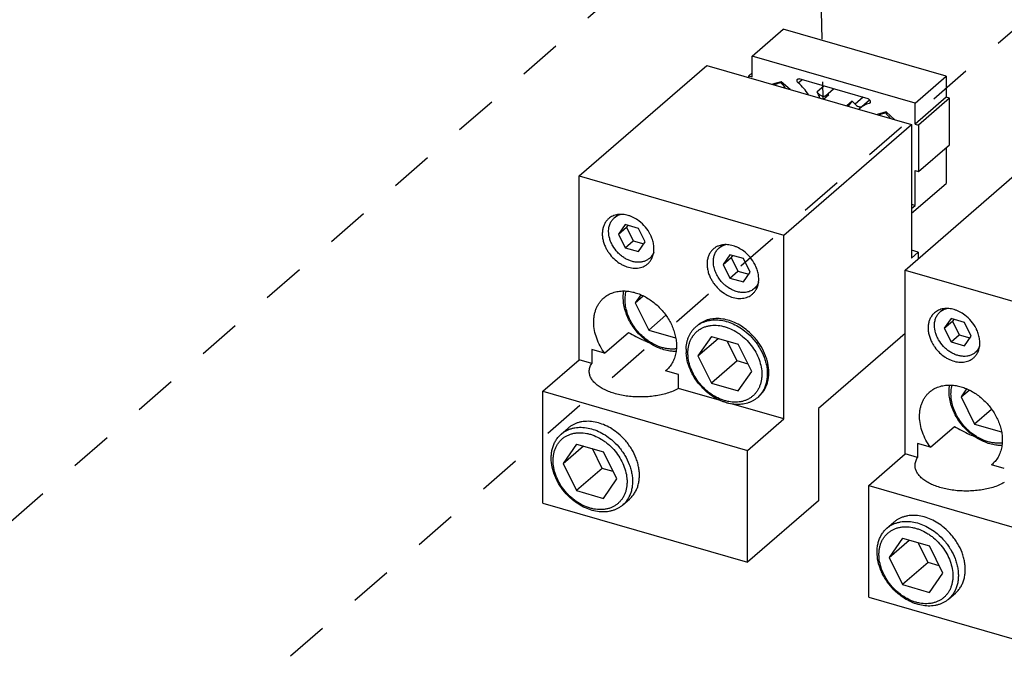
# Model space of a CAD drawing. Units: inches. Extents: x 0 to 34, y -25 to 22.
# Drawn here: x 25.8 to 30.1, y 6.9 to 9.7 of the extents above; entities that cross this region are included whole.
import ezdxf

# ---------------------------------------------------------------- set-up
doc = ezdxf.new("R2010")
doc.units = ezdxf.units.IN
doc.header["$LTSCALE"] = 1.87
doc.header["$MEASUREMENT"] = 0
doc.linetypes.add('DASHED', pattern=[0.2, 0.1, -0.1])
doc.layers.get('0').update_dxf_attribs({"linetype": 'CONTINUOUS'})

msp = doc.modelspace()

# ---------------------------------------------------------------- linework, layer by layer
at = {"color": 4, "linetype": 'DASHED'}
for p, q in [((25.209, 6.9604), (29.0812, 10.3391)), ((29.3264, 10.1313), (29.3413, 9.3086)), ((30.5357, 9.9193), (26.643, 6.5496))]:
    msp.add_line(p, q, dxfattribs=at)
at = {"color": 7, "linetype": 'Continuous'}
for p, q in [((29.031, 9.497), (29.1668, 9.6146)), ((29.8828, 9.4079), (29.1668, 9.6146)), ((29.747, 9.2903), (29.031, 9.497)), ((29.031, 9.4049), (29.031, 9.497)), ((28.2705, 8.97), (28.8315, 9.4558)), ((28.8315, 9.4558), (29.7315, 9.196)), ((29.031, 9.4227), (29.0156, 9.4094)), ((29.0156, 9.4094), (29.031, 9.4049)), ((29.0156, 9.4027), (29.0156, 9.4094)), ((29.5399, 9.3092), (29.238, 9.3963)), ((29.747, 9.2903), (29.8828, 9.4079)), ((29.8828, 9.4079), (29.8828, 9.3159)), ((29.1588, 9.3838), (29.1198, 9.3726)), ((29.1588, 9.3838), (29.1559, 9.3813)), ((29.1978, 9.35), (29.1588, 9.3838)), ((29.3461, 9.3651), (29.3162, 9.3392)), ((29.3439, 9.3079), (29.3673, 9.3282)), ((29.5031, 9.2668), (29.5467, 9.3045)), ((29.8828, 9.3159), (29.747, 9.1982)), ((29.8981, 9.3114), (29.7623, 9.1938)), ((29.8981, 9.3114), (29.8828, 9.3159)), ((29.8981, 9.1069), (29.8981, 9.3114)), ((29.4696, 9.2987), (29.4462, 9.2784)), ((29.454, 9.2761), (29.4696, 9.2987)), ((29.5476, 9.29), (29.5448, 9.2886)), ((29.747, 9.1982), (29.747, 9.2903)), ((29.6191, 9.251), (29.5801, 9.2397)), ((29.6191, 9.251), (29.6162, 9.2485)), ((29.6581, 9.2172), (29.6191, 9.251)), ((29.1705, 8.7102), (29.7315, 9.196)), ((29.7315, 9.196), (29.7315, 8.6093)), ((29.747, 9.1982), (29.7623, 9.1938)), ((29.7623, 9.1938), (29.7623, 8.9892)), ((29.7623, 8.9892), (29.8981, 9.1069)), ((29.8828, 9.0936), (29.8828, 8.9374)), ((29.7025, 8.5566), (30.2635, 9.0424)), ((28.2705, 8.97), (29.1705, 8.7102)), ((28.2705, 8.162), (28.2705, 8.97)), ((29.747, 8.9937), (29.7623, 8.9892)), ((29.747, 8.8402), (29.747, 8.9937)), ((29.7315, 8.8064), (29.8828, 8.9374)), ((29.747, 8.8402), (29.7315, 8.8447)), ((29.7315, 8.8268), (29.747, 8.8402)), ((28.4249, 8.7864), (28.4397, 8.7992)), ((28.4726, 8.7567), (28.4431, 8.7141)), ((28.4431, 8.7141), (28.4786, 8.7448)), ((28.5317, 8.7397), (28.4726, 8.7567)), ((28.4845, 8.7533), (28.4786, 8.7448)), ((28.4786, 8.7448), (28.5081, 8.6851)), ((28.4431, 8.7141), (28.4726, 8.6545)), ((28.5612, 8.68), (28.5317, 8.7397)), ((29.1705, 7.9022), (29.1705, 8.7102)), ((28.4726, 8.6545), (28.5081, 8.6851)), ((28.5081, 8.6851), (28.5553, 8.6715)), ((28.5317, 8.6374), (28.5612, 8.68)), ((28.8851, 8.6535), (28.9, 8.6663)), ((28.4726, 8.6545), (28.5317, 8.6374)), ((28.5795, 8.6078), (28.5941, 8.6204)), ((28.9329, 8.6239), (28.9034, 8.5812)), ((28.9034, 8.5812), (28.9388, 8.6119)), ((28.992, 8.6068), (28.9329, 8.6239)), ((28.9447, 8.6205), (28.9388, 8.6119)), ((28.9388, 8.6119), (28.9684, 8.5523)), ((29.7609, 8.6348), (29.7315, 8.6433)), ((29.7315, 8.6093), (29.7609, 8.6348)), ((29.7609, 8.6348), (29.7609, 8.6071)), ((28.9034, 8.5812), (28.9329, 8.5216)), ((29.0215, 8.5471), (28.992, 8.6068)), ((28.9329, 8.5216), (28.9684, 8.5523)), ((28.9684, 8.5523), (29.0156, 8.5386)), ((28.992, 8.5045), (29.0215, 8.5471)), ((29.7025, 8.5566), (30.6025, 8.2968)), ((29.7025, 7.7486), (29.7025, 8.5566)), ((28.9329, 8.5216), (28.992, 8.5045)), ((29.0421, 8.4769), (29.0545, 8.4877)), ((28.5414, 8.4478), (28.5168, 8.4123)), ((28.5168, 8.4123), (28.5518, 8.4426)), ((28.5168, 8.4123), (28.5759, 8.293)), ((28.6508, 8.3578), (28.5759, 8.293)), ((29.8569, 8.373), (29.8717, 8.3858)), ((29.9047, 8.3434), (29.8751, 8.3007)), ((29.8751, 8.3007), (29.9106, 8.3314)), ((29.9637, 8.3263), (29.9047, 8.3434)), ((29.9165, 8.3399), (29.9106, 8.3314)), ((29.9106, 8.3314), (29.9401, 8.2718)), ((29.9932, 8.2666), (29.9637, 8.3263)), ((28.3825, 8.1909), (28.4876, 8.282)), ((28.5759, 8.293), (28.694, 8.2589)), ((29.7025, 8.2777), (29.3226, 7.9486)), ((29.8751, 8.3007), (29.9047, 8.2411)), ((29.9047, 8.2411), (29.9401, 8.2718)), ((29.9401, 8.2718), (29.9873, 8.2581)), ((29.9637, 8.224), (29.9932, 8.2666)), ((28.8518, 8.2643), (28.7927, 8.179)), ((28.7927, 8.179), (28.8813, 8.2558)), ((28.8518, 8.2643), (28.9699, 8.2302)), ((28.9643, 8.1571), (28.9212, 8.2443)), ((29.029, 8.1109), (28.9699, 8.2302)), ((29.9047, 8.2411), (29.9637, 8.224)), ((28.3825, 8.1909), (28.3257, 8.2073)), ((28.3257, 8.2073), (28.3257, 8.146)), ((28.7927, 8.179), (28.8518, 8.0597)), ((30.0115, 8.1944), (30.0261, 8.207)), ((28.1109, 8.0237), (28.2705, 8.162)), ((28.3257, 8.146), (28.2705, 8.162)), ((28.9643, 8.1571), (28.8518, 8.0597)), ((29.013, 8.1431), (28.9643, 8.1571)), ((28.6538, 8.1168), (28.6501, 8.1137)), ((28.6538, 8.1168), (28.6501, 8.1137)), ((28.7069, 8.0973), (28.6501, 8.1137)), ((28.7069, 8.036), (28.7069, 8.0973)), ((28.9699, 8.0256), (29.029, 8.1109)), ((28.8518, 8.0597), (28.9699, 8.0256)), ((28.1109, 8.0237), (29.0109, 7.7639)), ((28.1109, 7.5327), (28.1109, 8.0237)), ((28.8964, 7.9813), (28.7069, 8.036)), ((29.9734, 8.0344), (29.9489, 7.9989)), ((29.9489, 7.9989), (29.9839, 8.0292)), ((29.1705, 7.9022), (28.9398, 7.9687)), ((29.9489, 7.9989), (30.0079, 7.8796)), ((29.3226, 7.9486), (29.3226, 7.5428)), ((30.0828, 7.9445), (30.0079, 7.8796)), ((29.0109, 7.7639), (29.1705, 7.9022)), ((30.0079, 7.8796), (30.126, 7.8455)), ((28.1913, 7.8355), (28.2217, 7.8619)), ((29.8145, 7.7776), (29.9197, 7.8686)), ((28.2594, 7.7922), (28.2003, 7.7069)), ((28.2594, 7.7922), (28.3775, 7.7581)), ((29.8145, 7.7776), (29.7577, 7.794)), ((29.7577, 7.794), (29.7577, 7.7326)), ((28.2003, 7.7069), (28.2889, 7.7836)), ((28.3719, 7.685), (28.3288, 7.7721)), ((28.4365, 7.6387), (28.3775, 7.7581)), ((29.0109, 7.2729), (29.0109, 7.7639)), ((29.5429, 7.6103), (29.7025, 7.7486)), ((29.7577, 7.7326), (29.7025, 7.7486)), ((28.2003, 7.7069), (28.2594, 7.5876)), ((30.0858, 7.7034), (30.0821, 7.7003)), ((30.0858, 7.7034), (30.0821, 7.7003)), ((28.3719, 7.685), (28.2594, 7.5876)), ((28.4206, 7.6709), (28.3719, 7.685)), ((30.1389, 7.6839), (30.0821, 7.7003)), ((28.3775, 7.5535), (28.4365, 7.6387)), ((28.2594, 7.5876), (28.3775, 7.5535)), ((29.5429, 7.6103), (30.4429, 7.3505)), ((29.5429, 7.1193), (29.5429, 7.6103)), ((28.1109, 7.5327), (29.0109, 7.2729)), ((28.4613, 7.5237), (28.4917, 7.5501)), ((29.3226, 7.5428), (29.0109, 7.2729)), ((29.6233, 7.4222), (29.6537, 7.4485)), ((29.6914, 7.3788), (29.6323, 7.2935)), ((29.6323, 7.2935), (29.7209, 7.3702)), ((29.6914, 7.3788), (29.8095, 7.3447)), ((29.8039, 7.2716), (29.7608, 7.3587)), ((29.8685, 7.2253), (29.8095, 7.3447)), ((29.6323, 7.2935), (29.6914, 7.1742)), ((29.8039, 7.2716), (29.6914, 7.1742)), ((29.8526, 7.2576), (29.8039, 7.2716)), ((29.8095, 7.1401), (29.8685, 7.2253)), ((29.6914, 7.1742), (29.8095, 7.1401)), ((29.5429, 7.1193), (30.4429, 6.8595)), ((29.8933, 7.1103), (29.9237, 7.1367))]:
    msp.add_line(p, q, dxfattribs=at)
at = {"color": 9, "linetype": 'Continuous'}
for p, q in [((29.2331, 9.3785), (29.2497, 9.3929)), ((29.3537, 9.3227), (29.3885, 9.3529)), ((29.5181, 9.3155), (29.4833, 9.2853)), ((29.5492, 9.2923), (29.5448, 9.2886))]:
    msp.add_line(p, q, dxfattribs=at)
at = {"color": 7, "linetype": 'Continuous'}
for centre, radius, start, end in [((29.0816, 9.1988), 0.2351, 33.0205, 49.8648), ((29.1273, 9.2338), 0.2163, 21.2949, 29.1703), ((29.3676, 9.1809), 0.1558, 42.0729, 49.0979), ((29.5684, 9.1914), 0.0997, 130.8968, 134.0105), ((28.4394, 8.6397), 0.1614, 25.264, 27.1931), ((28.4426, 8.6412), 0.1578, 22.385, 25.2692), ((28.8998, 8.5068), 0.1613, 25.2639, 27.1472), ((28.9029, 8.5083), 0.1578, 22.4149, 25.269), ((28.9783, 8.5104), 0.0802, 329.5864, 334.5803), ((29.8714, 8.2263), 0.1614, 25.264, 27.1931), ((29.8746, 8.2278), 0.1578, 22.385, 25.2692), ((28.7278, 8.4574), 0.2663, 229.3555, 230.1384), ((28.8968, 9.006), 0.8319, 245.7132, 247.5334), ((28.7113, 8.4428), 0.2406, 230.1388, 230.8732), ((28.9224, 8.2033), 0.1823, 178.2859, 183.4461), ((28.5766, 8.2059), 0.1179, 310.9273, 311.297), ((29.0037, 8.2241), 0.2663, 229.3555, 230.1384), ((28.9872, 8.2096), 0.2406, 230.1388, 230.8732), ((29.0018, 8.2218), 0.2633, 230.1329, 233.4524), ((30.1599, 8.044), 0.2663, 229.3555, 230.1384), ((30.3288, 8.5926), 0.8319, 245.7132, 247.5334), ((30.1433, 8.0295), 0.2406, 230.1388, 230.8732), ((30.0086, 7.7925), 0.1179, 310.9273, 311.297), ((28.4113, 7.752), 0.2663, 229.3555, 230.1384), ((28.3948, 7.7374), 0.2406, 230.1388, 230.8732), ((29.8433, 7.3386), 0.2663, 229.3555, 230.1384), ((29.8268, 7.3241), 0.2406, 230.1388, 230.8732)]:
    msp.add_arc(centre, radius, start, end, dxfattribs=at)
for points, knots in [([(29.2331, 9.3785), (29.2324, 9.3791), (29.2312, 9.3804), (29.2292, 9.3831), (29.228, 9.3863), (29.2277, 9.3895), (29.2281, 9.3916), (29.2289, 9.3935), (29.2298, 9.3946), (29.2303, 9.395)], [0, 0, 0, 0, 0.139598, 0.27941, 0.545595, 0.669187, 0.785062, 0.894419, 1, 1, 1, 1]), ([(29.2303, 9.395), (29.2308, 9.3954), (29.2319, 9.3961), (29.2338, 9.3967), (29.2359, 9.3968), (29.2373, 9.3965), (29.238, 9.3963)], [0, 0, 0, 0, 0.23322, 0.474365, 0.729489, 1, 1, 1, 1]), ([(29.1263, 9.3706), (29.1288, 9.3714), (29.1387, 9.3749), (29.1485, 9.3785), (29.1559, 9.3813)], [0, 0, 0, 0, 0.244193, 1, 1, 1, 1]), ([(29.1559, 9.3813), (29.1576, 9.3791), (29.1646, 9.3704), (29.1719, 9.3619), (29.1777, 9.3557)], [0, 0, 0, 0, 0.247495, 1, 1, 1, 1]), ([(29.3162, 9.3392), (29.3182, 9.3356), (29.322, 9.3308), (29.3284, 9.3257), (29.3335, 9.3229), (29.3389, 9.3211), (29.3442, 9.3204), (29.3492, 9.3209), (29.3523, 9.322), (29.3537, 9.3227)], [0, 0, 0, 0, 0.272828, 0.408208, 0.539444, 0.664655, 0.782813, 0.894164, 1, 1, 1, 1]), ([(29.3537, 9.3227), (29.3548, 9.3233), (29.3592, 9.3255), (29.3638, 9.3272), (29.3673, 9.3282)], [0, 0, 0, 0, 0.24757, 1, 1, 1, 1]), ([(29.5399, 9.3092), (29.5412, 9.3088), (29.5437, 9.3075), (29.5458, 9.3056), (29.5467, 9.3046)], [0, 0, 0, 0, 0.486552, 1, 1, 1, 1]), ([(29.5467, 9.3046), (29.5474, 9.3037), (29.5487, 9.3018), (29.5499, 9.2988), (29.5502, 9.2958), (29.5499, 9.2938), (29.5496, 9.293)], [0, 0, 0, 0, 0.270859, 0.531674, 0.775491, 1, 1, 1, 1]), ([(29.4833, 9.2853), (29.4853, 9.2831), (29.4897, 9.2792), (29.4962, 9.2758), (29.5015, 9.2743), (29.5054, 9.2738), (29.5092, 9.2739), (29.5116, 9.2744), (29.5127, 9.2748)], [0, 0, 0, 0, 0.273028, 0.534367, 0.658459, 0.777309, 0.890968, 1, 1, 1, 1]), ([(29.5448, 9.2886), (29.5409, 9.2875), (29.5333, 9.2851), (29.5224, 9.2802), (29.5123, 9.2741), (29.5061, 9.2693), (29.5031, 9.2668)], [0, 0, 0, 0, 0.254695, 0.505582, 0.753576, 1, 1, 1, 1]), ([(29.5496, 9.293), (29.5494, 9.2924), (29.5488, 9.2913), (29.548, 9.2904), (29.5476, 9.29)], [0, 0, 0, 0, 0.506939, 1, 1, 1, 1]), ([(29.5866, 9.2377), (29.5891, 9.2385), (29.599, 9.242), (29.6088, 9.2456), (29.6162, 9.2485)], [0, 0, 0, 0, 0.244193, 1, 1, 1, 1]), ([(29.6162, 9.2485), (29.6179, 9.2463), (29.6249, 9.2375), (29.6322, 9.229), (29.638, 9.2229)], [0, 0, 0, 0, 0.247495, 1, 1, 1, 1]), ([(28.4394, 8.7999), (28.4357, 8.7993), (28.4284, 8.7977), (28.418, 8.7938), (28.4083, 8.7886), (28.4025, 8.7843), (28.3998, 8.782)], [0, 0, 0, 0, 0.257295, 0.508491, 0.755367, 1, 1, 1, 1]), ([(28.3999, 8.7266), (28.3999, 8.7325), (28.4007, 8.7413), (28.4034, 8.7526), (28.4062, 8.7605), (28.4097, 8.7679), (28.414, 8.7747), (28.4191, 8.7809), (28.4228, 8.7846), (28.4248, 8.7863)], [0, 0, 0, 0, 0.26594, 0.394147, 0.519307, 0.641881, 0.76243, 0.881579, 1, 1, 1, 1]), ([(28.4248, 8.7863), (28.4269, 8.7882), (28.4313, 8.7915), (28.4386, 8.7957), (28.4464, 8.7991), (28.4519, 8.8007), (28.4546, 8.8014)], [0, 0, 0, 0, 0.246007, 0.493656, 0.744525, 1, 1, 1, 1]), ([(28.5333, 8.7722), (28.5261, 8.7776), (28.5147, 8.7847), (28.4987, 8.7921), (28.4828, 8.7977), (28.4667, 8.8008), (28.4508, 8.8012), (28.4432, 8.8005), (28.4394, 8.7999)], [0, 0, 0, 0, 0.268989, 0.399589, 0.526941, 0.770553, 0.887014, 1, 1, 1, 1]), ([(28.3998, 8.782), (28.3979, 8.7803), (28.3943, 8.7769), (28.3878, 8.7692), (28.381, 8.7583), (28.3754, 8.7435), (28.3723, 8.7274), (28.3718, 8.7102), (28.3739, 8.6925), (28.3786, 8.6746), (28.3833, 8.6629), (28.386, 8.6572)], [0, 0, 0, 0, 0.055433, 0.111112, 0.224008, 0.340487, 0.461755, 0.588463, 0.720714, 0.85822, 1, 1, 1, 1]), ([(28.5829, 8.7134), (28.577, 8.7249), (28.5625, 8.7465), (28.5436, 8.7644), (28.5333, 8.7722)], [0, 0, 0, 0, 0.499526, 1, 1, 1, 1]), ([(28.5795, 8.6078), (28.5761, 8.6049), (28.5686, 8.5996), (28.556, 8.5941), (28.5421, 8.5909), (28.5273, 8.5903), (28.5119, 8.592), (28.4964, 8.5962), (28.481, 8.6027), (28.4661, 8.6113), (28.4521, 8.6219), (28.4349, 8.6383), (28.4206, 8.6574), (28.41, 8.6783), (28.4025, 8.6993), (28.3999, 8.7158), (28.3999, 8.7266)], [0, 0, 0, 0, 0.051934, 0.104767, 0.159276, 0.216027, 0.275327, 0.337227, 0.401551, 0.467931, 0.535849, 0.604689, 0.742184, 0.809708, 0.875519, 1, 1, 1, 1]), ([(28.5948, 8.62), (28.5957, 8.6231), (28.5973, 8.6293), (28.5993, 8.6423), (28.5994, 8.6595), (28.5959, 8.6806), (28.5913, 8.6944), (28.5885, 8.7013)], [0, 0, 0, 0, 0.114514, 0.23196, 0.47594, 0.732375, 1, 1, 1, 1]), ([(28.386, 8.6572), (28.3882, 8.6525), (28.3931, 8.6433), (28.4046, 8.6259), (28.4218, 8.6061), (28.4422, 8.5898), (28.4598, 8.5795), (28.4775, 8.5713), (28.4959, 8.5662), (28.5141, 8.5644), (28.5271, 8.5649), (28.5396, 8.5671), (28.5513, 8.5709), (28.5621, 8.5764), (28.5685, 8.5812), (28.5715, 8.5838)], [0, 0, 0, 0, 0.068114, 0.137153, 0.275829, 0.412712, 0.479533, 0.544764, 0.669314, 0.72859, 0.78583, 0.841222, 0.895075, 0.947826, 1, 1, 1, 1]), ([(28.8815, 8.662), (28.8776, 8.6604), (28.8701, 8.6567), (28.8633, 8.6518), (28.8602, 8.6491)], [0, 0, 0, 0, 0.503013, 1, 1, 1, 1]), ([(28.8997, 8.667), (28.8965, 8.6665), (28.8904, 8.6652), (28.8844, 8.6632), (28.8815, 8.662)], [0, 0, 0, 0, 0.505225, 1, 1, 1, 1]), ([(28.8851, 8.6535), (28.8872, 8.6553), (28.8916, 8.6586), (28.8988, 8.6628), (28.9066, 8.6662), (28.912, 8.6678), (28.9148, 8.6685)], [0, 0, 0, 0, 0.246033, 0.493698, 0.744561, 1, 1, 1, 1]), ([(28.9936, 8.6394), (28.9864, 8.6447), (28.975, 8.6519), (28.9589, 8.6593), (28.9431, 8.6648), (28.9269, 8.6679), (28.9111, 8.6683), (28.9034, 8.6676), (28.8997, 8.667)], [0, 0, 0, 0, 0.269016, 0.399619, 0.52697, 0.770567, 0.88702, 1, 1, 1, 1]), ([(28.5983, 8.6344), (28.5973, 8.6319), (28.5949, 8.6268), (28.5905, 8.6198), (28.5854, 8.6134), (28.5815, 8.6096), (28.5795, 8.6078)], [0, 0, 0, 0, 0.255233, 0.506053, 0.753821, 1, 1, 1, 1]), ([(28.5871, 8.6027), (28.5887, 8.6054), (28.5916, 8.611), (28.5938, 8.617), (28.5948, 8.62)], [0, 0, 0, 0, 0.494773, 1, 1, 1, 1]), ([(28.8602, 8.6491), (28.8583, 8.6474), (28.8547, 8.644), (28.8482, 8.6363), (28.8414, 8.6254), (28.8357, 8.6106), (28.8327, 8.5945), (28.8322, 8.5773), (28.8343, 8.5596), (28.839, 8.5417), (28.8437, 8.53), (28.8464, 8.5243)], [0, 0, 0, 0, 0.055433, 0.111112, 0.224008, 0.340487, 0.461755, 0.588463, 0.720714, 0.85822, 1, 1, 1, 1]), ([(28.8602, 8.5937), (28.8602, 8.5996), (28.8609, 8.6084), (28.8637, 8.6197), (28.8665, 8.6276), (28.87, 8.635), (28.8743, 8.6418), (28.8793, 8.648), (28.8831, 8.6517), (28.8851, 8.6535)], [0, 0, 0, 0, 0.26594, 0.394147, 0.519307, 0.641881, 0.76243, 0.881579, 1, 1, 1, 1]), ([(29.0433, 8.5804), (29.0374, 8.5919), (29.0229, 8.6136), (29.0039, 8.6316), (28.9936, 8.6394)], [0, 0, 0, 0, 0.499526, 1, 1, 1, 1]), ([(28.5715, 8.5838), (28.5746, 8.5864), (28.5803, 8.5923), (28.585, 8.5991), (28.5871, 8.6027)], [0, 0, 0, 0, 0.497068, 1, 1, 1, 1]), ([(28.9661, 8.4609), (28.9591, 8.4627), (28.9451, 8.4677), (28.9287, 8.477), (28.9163, 8.486), (28.9044, 8.4962), (28.891, 8.5107), (28.8777, 8.5301), (28.8678, 8.5509), (28.8617, 8.5722), (28.8602, 8.5867), (28.8602, 8.5937)], [0, 0, 0, 0, 0.119705, 0.244817, 0.308951, 0.373776, 0.504297, 0.634207, 0.761284, 0.883666, 1, 1, 1, 1]), ([(29.0552, 8.4873), (29.0561, 8.4903), (29.0577, 8.4965), (29.0597, 8.5096), (29.0598, 8.5268), (29.0563, 8.5478), (29.0517, 8.5616), (29.0488, 8.5684)], [0, 0, 0, 0, 0.114526, 0.231983, 0.475976, 0.732406, 1, 1, 1, 1]), ([(28.8464, 8.5243), (28.8486, 8.5196), (28.8535, 8.5104), (28.865, 8.493), (28.8822, 8.4732), (28.9026, 8.4569), (28.9202, 8.4466), (28.9379, 8.4384), (28.9562, 8.4333), (28.9745, 8.4315), (28.9875, 8.432), (29, 8.4342), (29.0117, 8.438), (29.0224, 8.4435), (29.0289, 8.4483), (29.0319, 8.4509)], [0, 0, 0, 0, 0.068114, 0.137153, 0.275829, 0.412712, 0.479533, 0.544764, 0.669314, 0.72859, 0.78583, 0.841222, 0.895075, 0.947826, 1, 1, 1, 1]), ([(29.0587, 8.5019), (29.0577, 8.4992), (29.0553, 8.4941), (29.0509, 8.487), (29.0458, 8.4805), (29.0419, 8.4767), (29.0398, 8.4749)], [0, 0, 0, 0, 0.25532, 0.506154, 0.753885, 1, 1, 1, 1]), ([(29.0508, 8.4759), (29.0512, 8.4768), (29.0529, 8.4805), (29.0543, 8.4844), (29.0552, 8.4873)], [0, 0, 0, 0, 0.247465, 1, 1, 1, 1]), ([(28.3788, 8.4342), (28.3817, 8.4367), (28.3878, 8.4414), (28.3975, 8.4477), (28.4079, 8.453), (28.4188, 8.4573), (28.4303, 8.4607), (28.4463, 8.4639), (28.4587, 8.4648), (28.4671, 8.4648)], [0, 0, 0, 0, 0.120322, 0.241134, 0.362918, 0.486117, 0.61113, 0.738309, 1, 1, 1, 1]), ([(28.5544, 8.2553), (28.5386, 8.2689), (28.5173, 8.292), (28.4947, 8.3267), (28.4812, 8.354), (28.4713, 8.3821), (28.4654, 8.4103), (28.4635, 8.4379), (28.465, 8.4559), (28.4665, 8.4646)], [0, 0, 0, 0, 0.263726, 0.395031, 0.524148, 0.649933, 0.771494, 0.888246, 1, 1, 1, 1]), ([(28.4671, 8.4648), (28.4744, 8.4647), (28.4894, 8.4636), (28.5118, 8.459), (28.5342, 8.4517), (28.5641, 8.4383), (28.5923, 8.4199), (28.6179, 8.3975), (28.6358, 8.3787), (28.6518, 8.3584), (28.6702, 8.3298), (28.6844, 8.2992), (28.6934, 8.2677), (28.6974, 8.2445), (28.6986, 8.2217), (28.6976, 8.2067), (28.6966, 8.1994)], [0, 0, 0, 0, 0.056556, 0.115165, 0.175773, 0.238218, 0.367359, 0.433493, 0.500066, 0.566637, 0.632763, 0.761874, 0.824299, 0.884884, 0.943468, 1, 1, 1, 1]), ([(28.5571, 8.2582), (28.5492, 8.2648), (28.5343, 8.279), (28.5147, 8.3028), (28.4983, 8.3287), (28.4856, 8.3559), (28.4769, 8.3837), (28.4724, 8.4114), (28.4724, 8.4383), (28.4753, 8.4556), (28.4776, 8.4638)], [0, 0, 0, 0, 0.132835, 0.266192, 0.398391, 0.528004, 0.653713, 0.774548, 0.889971, 1, 1, 1, 1]), ([(29.0398, 8.4749), (29.0375, 8.4729), (29.0326, 8.4693), (29.0246, 8.4648), (29.0158, 8.4613), (29.0066, 8.459), (28.9968, 8.4577), (28.9832, 8.4576), (28.9729, 8.4592), (28.9661, 8.4609)], [0, 0, 0, 0, 0.116777, 0.234494, 0.354041, 0.47618, 0.601534, 0.730537, 1, 1, 1, 1]), ([(29.0319, 8.4509), (29.0349, 8.4535), (29.0407, 8.4594), (29.0454, 8.4662), (29.0475, 8.4697)], [0, 0, 0, 0, 0.497075, 1, 1, 1, 1]), ([(28.3825, 8.1909), (28.3751, 8.2012), (28.3617, 8.2224), (28.3467, 8.2561), (28.3371, 8.2906), (28.334, 8.3193), (28.3347, 8.3415), (28.3367, 8.3574), (28.3402, 8.3726), (28.3451, 8.387), (28.3515, 8.4005), (28.3593, 8.413), (28.3683, 8.4243), (28.3752, 8.4311), (28.3788, 8.4342)], [0, 0, 0, 0, 0.142251, 0.281286, 0.415422, 0.543532, 0.605212, 0.665277, 0.723805, 0.780928, 0.836841, 0.891789, 0.946067, 1, 1, 1, 1]), ([(29.8318, 8.3686), (29.8299, 8.3669), (29.8263, 8.3635), (29.8198, 8.3558), (29.813, 8.3449), (29.8074, 8.3301), (29.8043, 8.314), (29.8038, 8.2969), (29.8059, 8.2791), (29.8106, 8.2612), (29.8153, 8.2496), (29.818, 8.2438)], [0, 0, 0, 0, 0.055433, 0.111112, 0.224008, 0.340487, 0.461755, 0.588463, 0.720714, 0.85822, 1, 1, 1, 1]), ([(29.8715, 8.3865), (29.8677, 8.3859), (29.8604, 8.3843), (29.85, 8.3805), (29.8404, 8.3753), (29.8345, 8.3709), (29.8318, 8.3686)], [0, 0, 0, 0, 0.257295, 0.508491, 0.755367, 1, 1, 1, 1]), ([(29.8319, 8.3132), (29.8319, 8.3191), (29.8327, 8.3279), (29.8354, 8.3392), (29.8382, 8.3471), (29.8417, 8.3545), (29.8461, 8.3613), (29.8511, 8.3675), (29.8549, 8.3712), (29.8569, 8.373)], [0, 0, 0, 0, 0.26594, 0.394147, 0.519307, 0.641881, 0.76243, 0.881579, 1, 1, 1, 1]), ([(29.8569, 8.373), (29.8589, 8.3748), (29.8634, 8.3781), (29.8706, 8.3824), (29.8784, 8.3857), (29.8839, 8.3873), (29.8867, 8.388)], [0, 0, 0, 0, 0.246007, 0.493656, 0.744525, 1, 1, 1, 1]), ([(29.9653, 8.3588), (29.9581, 8.3642), (29.9467, 8.3714), (29.9307, 8.3787), (29.9148, 8.3843), (29.8987, 8.3874), (29.8829, 8.3878), (29.8752, 8.3871), (29.8715, 8.3865)], [0, 0, 0, 0, 0.268989, 0.399589, 0.526941, 0.770553, 0.887014, 1, 1, 1, 1]), ([(30.0149, 8.3), (30.009, 8.3115), (29.9945, 8.3331), (29.9756, 8.351), (29.9653, 8.3588)], [0, 0, 0, 0, 0.499526, 1, 1, 1, 1]), ([(28.833, 8.0249), (28.8236, 8.0327), (28.806, 8.0499), (28.7837, 8.0789), (28.7663, 8.1105), (28.7542, 8.1435), (28.7491, 8.1714), (28.7482, 8.1932), (28.7491, 8.2088), (28.7516, 8.2239), (28.7556, 8.2382), (28.7611, 8.2516), (28.7681, 8.264), (28.7764, 8.2753), (28.7861, 8.2853), (28.7969, 8.2939), (28.8089, 8.3011), (28.8219, 8.3068), (28.8357, 8.3109), (28.8502, 8.3134), (28.8706, 8.3145), (28.8916, 8.3123), (28.9125, 8.3071), (28.934, 8.2996), (28.9548, 8.2892), (28.9746, 8.2762), (28.9841, 8.2688), (28.9887, 8.265)], [0, 0, 0, 0, 0.070799, 0.14171, 0.211544, 0.279246, 0.34399, 0.37513, 0.405398, 0.434817, 0.463441, 0.491365, 0.518716, 0.545653, 0.572359, 0.59903, 0.625864, 0.653049, 0.680753, 0.709117, 0.738246, 0.798964, 0.830662, 0.863189, 0.930422, 0.965005, 1, 1, 1, 1]), ([(28.7837, 8.3077), (28.787, 8.3105), (28.794, 8.3159), (28.8053, 8.3228), (28.8174, 8.3284), (28.8303, 8.3327), (28.8438, 8.3358), (28.8628, 8.3381), (28.8876, 8.3375), (28.9178, 8.3315), (28.948, 8.3204), (28.9773, 8.3045), (28.9956, 8.2911), (29.0044, 8.2838)], [0, 0, 0, 0, 0.054508, 0.109318, 0.164718, 0.220972, 0.278305, 0.336904, 0.458272, 0.585752, 0.719136, 0.857661, 1, 1, 1, 1]), ([(29.0109, 8.2894), (29.0021, 8.2968), (28.9839, 8.3101), (28.9545, 8.326), (28.9243, 8.3372), (28.8941, 8.3432), (28.8693, 8.3437), (28.8503, 8.3414), (28.8368, 8.3384), (28.824, 8.334), (28.8118, 8.3284), (28.8005, 8.3216), (28.7935, 8.3162), (28.7902, 8.3133)], [0, 0, 0, 0, 0.14234, 0.280865, 0.41425, 0.541729, 0.663097, 0.721695, 0.779028, 0.835281, 0.890682, 0.945491, 1, 1, 1, 1]), ([(30.0115, 8.1944), (30.0081, 8.1915), (30.0007, 8.1862), (29.988, 8.1807), (29.9741, 8.1776), (29.9593, 8.1769), (29.9439, 8.1787), (29.9284, 8.1828), (29.913, 8.1893), (29.8982, 8.1979), (29.8841, 8.2085), (29.8669, 8.2249), (29.8526, 8.244), (29.8421, 8.265), (29.8345, 8.2859), (29.8319, 8.3025), (29.8319, 8.3132)], [0, 0, 0, 0, 0.051934, 0.104767, 0.159276, 0.216027, 0.275327, 0.337227, 0.401551, 0.467931, 0.535849, 0.604689, 0.742184, 0.809708, 0.875519, 1, 1, 1, 1]), ([(28.4876, 8.282), (28.4982, 8.2759), (28.5202, 8.2639), (28.5429, 8.2531), (28.5546, 8.2478)], [0, 0, 0, 0, 0.486066, 1, 1, 1, 1]), ([(28.7402, 8.2088), (28.7403, 8.2137), (28.7411, 8.2235), (28.7435, 8.2379), (28.7471, 8.2517), (28.7521, 8.2648), (28.7582, 8.277), (28.7655, 8.2883), (28.774, 8.2986), (28.7804, 8.3048), (28.7837, 8.3077)], [0, 0, 0, 0, 0.13424, 0.265196, 0.393065, 0.518143, 0.64084, 0.761651, 0.881159, 1, 1, 1, 1]), ([(29.0044, 8.2838), (29.0161, 8.274), (29.0325, 8.2578), (29.0513, 8.2337), (29.0679, 8.2085), (29.081, 8.1815), (29.0902, 8.1537), (29.0948, 8.133), (29.0973, 8.1125), (29.0975, 8.0925), (29.0956, 8.0732), (29.0914, 8.0549), (29.0851, 8.0377), (29.0767, 8.022), (29.0663, 8.0079), (29.0581, 7.9996), (29.0537, 7.9958)], [0, 0, 0, 0, 0.139399, 0.209299, 0.278782, 0.414977, 0.481177, 0.545724, 0.608442, 0.66923, 0.728079, 0.78508, 0.840429, 0.894427, 0.947463, 1, 1, 1, 1]), ([(29.0603, 8.0015), (29.0646, 8.0053), (29.0728, 8.0135), (29.0832, 8.0276), (29.0916, 8.0434), (29.0979, 8.0605), (29.1021, 8.0789), (29.1041, 8.0982), (29.1038, 8.1182), (29.1013, 8.1387), (29.0967, 8.1594), (29.0876, 8.1872), (29.0744, 8.2141), (29.0578, 8.2394), (29.039, 8.2634), (29.0226, 8.2797), (29.0109, 8.2894)], [0, 0, 0, 0, 0.052537, 0.105573, 0.159571, 0.21492, 0.271923, 0.330772, 0.39156, 0.454278, 0.518826, 0.585025, 0.72122, 0.790703, 0.860602, 1, 1, 1, 1]), ([(30.0268, 8.2066), (30.0277, 8.2097), (30.0293, 8.2159), (30.0313, 8.2289), (30.0314, 8.2462), (30.0279, 8.2672), (30.0233, 8.281), (30.0205, 8.2879)], [0, 0, 0, 0, 0.114514, 0.23196, 0.47594, 0.732375, 1, 1, 1, 1]), ([(28.6236, 8.213), (28.6117, 8.2177), (28.5944, 8.2264), (28.5727, 8.2407), (28.5623, 8.2487), (28.5572, 8.253)], [0, 0, 0, 0, 0.491422, 0.744183, 1, 1, 1, 1]), ([(28.6972, 8.2103), (28.6916, 8.2096), (28.6802, 8.2089), (28.6629, 8.2099), (28.6452, 8.2129), (28.6211, 8.2196), (28.5976, 8.2302), (28.5754, 8.244), (28.5647, 8.252), (28.5595, 8.2562)], [0, 0, 0, 0, 0.112834, 0.229283, 0.349496, 0.47343, 0.731203, 0.864591, 1, 1, 1, 1]), ([(28.9887, 8.265), (28.998, 8.2572), (29.0156, 8.2402), (29.0377, 8.2113), (29.0552, 8.1799), (29.0673, 8.1471), (29.0725, 8.1194), (29.0735, 8.0977), (29.0727, 8.082), (29.0703, 8.067), (29.0665, 8.0527), (29.0611, 8.0393), (29.0543, 8.0269), (29.0461, 8.0156), (29.0366, 8.0055), (29.0259, 7.9968), (29.0141, 7.9895), (29.0013, 7.9837), (28.9877, 7.9794), (28.9733, 7.9767), (28.9531, 7.9753), (28.9323, 7.9772), (28.9114, 7.9821), (28.8901, 7.9893), (28.8639, 8.002), (28.8446, 8.0154), (28.8354, 8.023)], [0, 0, 0, 0, 0.070847, 0.141814, 0.211719, 0.279518, 0.344387, 0.375596, 0.405939, 0.435433, 0.464132, 0.492125, 0.519537, 0.546523, 0.573261, 0.599945, 0.626772, 0.653929, 0.681586, 0.709886, 0.738935, 0.799466, 0.831067, 0.863499, 0.930564, 1, 1, 1, 1]), ([(29.818, 8.2438), (29.8202, 8.2391), (29.8251, 8.23), (29.8366, 8.2125), (29.8538, 8.1927), (29.8742, 8.1764), (29.8918, 8.1661), (29.9095, 8.158), (29.9279, 8.1528), (29.9461, 8.1511), (29.9591, 8.1515), (29.9716, 8.1537), (29.9833, 8.1576), (29.9941, 8.1631), (30.0005, 8.1678), (30.0035, 8.1704)], [0, 0, 0, 0, 0.068114, 0.137153, 0.275829, 0.412712, 0.479533, 0.544764, 0.669314, 0.72859, 0.78583, 0.841222, 0.895075, 0.947826, 1, 1, 1, 1]), ([(28.6756, 8.2), (28.6669, 8.2009), (28.6492, 8.204), (28.6321, 8.2096), (28.6236, 8.213)], [0, 0, 0, 0, 0.490002, 1, 1, 1, 1]), ([(28.6966, 8.1994), (28.6955, 8.1913), (28.6928, 8.1793), (28.6874, 8.164), (28.6825, 8.1533), (28.6767, 8.1432), (28.668, 8.1306), (28.6601, 8.1223), (28.6544, 8.1173)], [0, 0, 0, 0, 0.261661, 0.388855, 0.513895, 0.637146, 0.759025, 1, 1, 1, 1]), ([(28.6965, 8.1992), (28.6948, 8.1991), (28.6878, 8.1991), (28.6809, 8.1994), (28.6756, 8.2)], [0, 0, 0, 0, 0.246786, 1, 1, 1, 1]), ([(28.8303, 8.0221), (28.8174, 8.0331), (28.7937, 8.0577), (28.7704, 8.0931), (28.7563, 8.1233), (28.7457, 8.1534), (28.7414, 8.1769), (28.7404, 8.1923)], [0, 0, 0, 0, 0.258349, 0.515191, 0.641138, 0.764347, 1, 1, 1, 1]), ([(30.0035, 8.1704), (30.0066, 8.173), (30.0123, 8.1789), (30.0171, 8.1857), (30.0191, 8.1893)], [0, 0, 0, 0, 0.497068, 1, 1, 1, 1]), ([(30.0303, 8.2211), (30.0293, 8.2185), (30.0269, 8.2134), (30.0226, 8.2064), (30.0174, 8.2), (30.0136, 8.1962), (30.0115, 8.1944)], [0, 0, 0, 0, 0.255233, 0.506053, 0.753821, 1, 1, 1, 1]), ([(30.0191, 8.1893), (30.0207, 8.192), (30.0236, 8.1976), (30.0258, 8.2036), (30.0268, 8.2066)], [0, 0, 0, 0, 0.494773, 1, 1, 1, 1]), ([(28.3147, 8.1113), (28.3147, 8.1142), (28.3152, 8.1202), (28.3173, 8.129), (28.3208, 8.1377), (28.3239, 8.1433), (28.3257, 8.146)], [0, 0, 0, 0, 0.239589, 0.48361, 0.736032, 1, 1, 1, 1]), ([(28.6568, 8.0152), (28.6481, 8.0125), (28.6301, 8.0079), (28.6022, 8.0029), (28.5732, 7.9997), (28.5437, 7.9985), (28.5141, 7.9992), (28.4849, 8.0018), (28.4567, 8.0064), (28.4299, 8.0127), (28.405, 8.0208), (28.3824, 8.0304), (28.3625, 8.0414), (28.3457, 8.0536), (28.3342, 8.065), (28.3269, 8.0745), (28.3225, 8.0817), (28.319, 8.0889), (28.3165, 8.0963), (28.315, 8.1038), (28.3147, 8.1088), (28.3147, 8.1113)], [0, 0, 0, 0, 0.06973, 0.142464, 0.217255, 0.293178, 0.369234, 0.444428, 0.517791, 0.588412, 0.655476, 0.718299, 0.776378, 0.829452, 0.877585, 0.899956, 0.921317, 0.941809, 0.96161, 0.98093, 1, 1, 1, 1]), ([(29.8108, 8.0208), (29.8137, 8.0233), (29.8198, 8.0281), (29.8295, 8.0343), (29.8399, 8.0396), (29.8508, 8.0439), (29.8623, 8.0473), (29.8783, 8.0506), (29.8908, 8.0514), (29.8991, 8.0514)], [0, 0, 0, 0, 0.120322, 0.241134, 0.362918, 0.486117, 0.61113, 0.738309, 1, 1, 1, 1]), ([(29.9864, 7.842), (29.9706, 7.8555), (29.9493, 7.8786), (29.9267, 7.9133), (29.9132, 7.9407), (29.9034, 7.9687), (29.8974, 7.9969), (29.8955, 8.0245), (29.897, 8.0425), (29.8985, 8.0512)], [0, 0, 0, 0, 0.263726, 0.395031, 0.524148, 0.649933, 0.771494, 0.888246, 1, 1, 1, 1]), ([(29.8991, 8.0514), (29.9064, 8.0513), (29.9214, 8.0502), (29.9438, 8.0457), (29.9662, 8.0384), (29.9961, 8.0249), (30.0243, 8.0065), (30.0499, 7.9841), (30.0678, 7.9653), (30.0838, 7.945), (30.1023, 7.9164), (30.1164, 7.8859), (30.1254, 7.8544), (30.1294, 7.8311), (30.1306, 7.8083), (30.1296, 7.7933), (30.1286, 7.7861)], [0, 0, 0, 0, 0.056556, 0.115165, 0.175773, 0.238218, 0.367359, 0.433493, 0.500066, 0.566637, 0.632763, 0.761874, 0.824299, 0.884884, 0.943468, 1, 1, 1, 1]), ([(29.9891, 7.8448), (29.9812, 7.8514), (29.9663, 7.8656), (29.9467, 7.8894), (29.9303, 7.9153), (29.9176, 7.9425), (29.9089, 7.9703), (29.9044, 7.998), (29.9044, 8.0249), (29.9074, 8.0422), (29.9096, 8.0504)], [0, 0, 0, 0, 0.132835, 0.266192, 0.398391, 0.528004, 0.653713, 0.774548, 0.889971, 1, 1, 1, 1]), ([(28.7069, 8.036), (28.6993, 8.0318), (28.6829, 8.024), (28.6658, 8.0179), (28.6568, 8.0152)], [0, 0, 0, 0, 0.480747, 1, 1, 1, 1]), ([(29.0537, 7.9958), (29.0506, 7.9931), (29.0441, 7.988), (29.0334, 7.9815), (29.022, 7.976), (29.01, 7.9717), (28.9974, 7.9685), (28.9843, 7.9665), (28.9707, 7.9657), (28.9521, 7.9662), (28.9331, 7.9691), (28.9142, 7.9743), (28.895, 7.9811), (28.8714, 7.9924), (28.8537, 8.0039), (28.8451, 8.0103)], [0, 0, 0, 0, 0.054957, 0.110185, 0.165947, 0.222482, 0.280001, 0.338682, 0.39866, 0.460032, 0.58704, 0.652774, 0.719888, 0.857823, 1, 1, 1, 1]), ([(29.8145, 7.7776), (29.8071, 7.7878), (29.7937, 7.809), (29.7787, 7.8428), (29.7691, 7.8772), (29.7661, 7.9059), (29.7667, 7.9281), (29.7687, 7.944), (29.7722, 7.9592), (29.7771, 7.9736), (29.7835, 7.9871), (29.7913, 7.9996), (29.8003, 8.0109), (29.8072, 8.0177), (29.8108, 8.0208)], [0, 0, 0, 0, 0.142251, 0.281286, 0.415422, 0.543532, 0.605212, 0.665277, 0.723805, 0.780928, 0.836841, 0.891789, 0.946067, 1, 1, 1, 1]), ([(28.4423, 7.838), (28.4336, 7.8453), (28.4153, 7.8587), (28.386, 7.8746), (28.3558, 7.8857), (28.3256, 7.8917), (28.3007, 7.8923), (28.2818, 7.89), (28.2683, 7.8869), (28.2554, 7.8826), (28.2433, 7.877), (28.2319, 7.8701), (28.225, 7.8647), (28.2217, 7.8619)], [0, 0, 0, 0, 0.14234, 0.280865, 0.41425, 0.541729, 0.663097, 0.721695, 0.779028, 0.835281, 0.890682, 0.945491, 1, 1, 1, 1]), ([(28.2379, 7.5499), (28.2264, 7.5598), (28.2051, 7.5815), (28.1833, 7.6124), (28.1694, 7.6388), (28.1582, 7.6655), (28.149, 7.6993), (28.1468, 7.7333), (28.1496, 7.7591), (28.1538, 7.7772), (28.1602, 7.7942), (28.1685, 7.8097), (28.1789, 7.8237), (28.187, 7.8318), (28.1913, 7.8355)], [0, 0, 0, 0, 0.139711, 0.279055, 0.34776, 0.415327, 0.545812, 0.669046, 0.727872, 0.784874, 0.840247, 0.894292, 0.947391, 1, 1, 1, 1]), ([(28.2406, 7.5528), (28.2312, 7.5606), (28.2136, 7.5777), (28.1913, 7.6068), (28.1738, 7.6384), (28.1618, 7.6713), (28.1567, 7.6992), (28.1558, 7.721), (28.1567, 7.7367), (28.1592, 7.7518), (28.1632, 7.7661), (28.1687, 7.7795), (28.1756, 7.7919), (28.184, 7.8032), (28.1936, 7.8132), (28.2045, 7.8218), (28.2165, 7.829), (28.2294, 7.8346), (28.2432, 7.8387), (28.2578, 7.8412), (28.2782, 7.8424), (28.2992, 7.8402), (28.3201, 7.835), (28.3416, 7.8275), (28.3624, 7.8171), (28.3821, 7.8041), (28.3916, 7.7967), (28.3963, 7.7929)], [0, 0, 0, 0, 0.070799, 0.14171, 0.211544, 0.279246, 0.34399, 0.37513, 0.405398, 0.434817, 0.463441, 0.491365, 0.518716, 0.545653, 0.572359, 0.59903, 0.625864, 0.653049, 0.680753, 0.709117, 0.738246, 0.798964, 0.830662, 0.863189, 0.930422, 0.965005, 1, 1, 1, 1]), ([(28.1913, 7.8355), (28.1946, 7.8384), (28.2015, 7.8438), (28.2129, 7.8506), (28.225, 7.8563), (28.2379, 7.8606), (28.2514, 7.8637), (28.2703, 7.866), (28.2952, 7.8654), (28.3254, 7.8594), (28.3556, 7.8482), (28.3849, 7.8323), (28.4032, 7.819), (28.4119, 7.8117)], [0, 0, 0, 0, 0.054508, 0.109318, 0.164718, 0.220972, 0.278305, 0.336904, 0.458272, 0.585752, 0.719136, 0.857661, 1, 1, 1, 1]), ([(28.4917, 7.5501), (28.4961, 7.5538), (28.5043, 7.5621), (28.5147, 7.5762), (28.5231, 7.5919), (28.5294, 7.6091), (28.5336, 7.6274), (28.5355, 7.6467), (28.5353, 7.6667), (28.5328, 7.6872), (28.5281, 7.7079), (28.519, 7.7357), (28.5059, 7.7627), (28.4893, 7.7879), (28.4704, 7.812), (28.4541, 7.8282), (28.4423, 7.838)], [0, 0, 0, 0, 0.052537, 0.105573, 0.159571, 0.21492, 0.271923, 0.330772, 0.39156, 0.454278, 0.518826, 0.585025, 0.72122, 0.790703, 0.860602, 1, 1, 1, 1]), ([(29.9197, 7.8686), (29.9302, 7.8625), (29.9522, 7.8505), (29.9749, 7.8397), (29.9866, 7.8344)], [0, 0, 0, 0, 0.486066, 1, 1, 1, 1]), ([(30.0556, 7.7996), (30.0438, 7.8043), (30.0264, 7.813), (30.0047, 7.8273), (29.9943, 7.8354), (29.9892, 7.8396)], [0, 0, 0, 0, 0.491422, 0.744183, 1, 1, 1, 1]), ([(30.1292, 7.7969), (30.1236, 7.7962), (30.1122, 7.7955), (30.0949, 7.7965), (30.0772, 7.7995), (30.0531, 7.8062), (30.0297, 7.8168), (30.0074, 7.8306), (29.9967, 7.8386), (29.9915, 7.8428)], [0, 0, 0, 0, 0.112834, 0.229283, 0.349496, 0.47343, 0.731203, 0.864591, 1, 1, 1, 1]), ([(28.3963, 7.7929), (28.4056, 7.7851), (28.4231, 7.768), (28.4453, 7.7391), (28.4628, 7.7077), (28.4748, 7.675), (28.4801, 7.6472), (28.4811, 7.6255), (28.4803, 7.6099), (28.4779, 7.5949), (28.474, 7.5806), (28.4687, 7.5672), (28.4619, 7.5547), (28.4537, 7.5434), (28.4442, 7.5334), (28.4335, 7.5247), (28.4217, 7.5174), (28.4089, 7.5115), (28.3953, 7.5073), (28.3809, 7.5046), (28.3607, 7.5032), (28.3398, 7.5051), (28.319, 7.51), (28.2977, 7.5171), (28.2715, 7.5299), (28.2522, 7.5433), (28.243, 7.5508)], [0, 0, 0, 0, 0.070847, 0.141814, 0.211719, 0.279518, 0.344387, 0.375596, 0.405939, 0.435433, 0.464132, 0.492125, 0.519537, 0.546523, 0.573261, 0.599945, 0.626772, 0.653929, 0.681586, 0.709886, 0.738935, 0.799466, 0.831067, 0.863499, 0.930564, 1, 1, 1, 1]), ([(28.4119, 7.8117), (28.4237, 7.8019), (28.44, 7.7856), (28.4589, 7.7616), (28.4755, 7.7363), (28.4886, 7.7094), (28.4977, 7.6816), (28.5024, 7.6609), (28.5049, 7.6404), (28.5051, 7.6204), (28.5032, 7.6011), (28.499, 7.5827), (28.4927, 7.5656), (28.4843, 7.5498), (28.4739, 7.5357), (28.4657, 7.5275), (28.4613, 7.5237)], [0, 0, 0, 0, 0.139399, 0.209299, 0.278782, 0.414977, 0.481177, 0.545724, 0.608442, 0.66923, 0.728079, 0.78508, 0.840429, 0.894427, 0.947463, 1, 1, 1, 1]), ([(30.1077, 7.7866), (30.0989, 7.7875), (30.0812, 7.7907), (30.0641, 7.7962), (30.0556, 7.7996)], [0, 0, 0, 0, 0.490002, 1, 1, 1, 1]), ([(30.1286, 7.7861), (30.1275, 7.7779), (30.1249, 7.7659), (30.1194, 7.7507), (30.1145, 7.7399), (30.1087, 7.7298), (30.1, 7.7173), (30.0921, 7.7089), (30.0864, 7.7039)], [0, 0, 0, 0, 0.261661, 0.388855, 0.513895, 0.637146, 0.759025, 1, 1, 1, 1]), ([(30.1285, 7.7858), (30.1268, 7.7857), (30.1199, 7.7857), (30.1129, 7.7861), (30.1077, 7.7866)], [0, 0, 0, 0, 0.246786, 1, 1, 1, 1]), ([(29.7467, 7.6979), (29.7467, 7.7008), (29.7472, 7.7068), (29.7493, 7.7156), (29.7528, 7.7244), (29.7559, 7.7299), (29.7577, 7.7326)], [0, 0, 0, 0, 0.239589, 0.48361, 0.736032, 1, 1, 1, 1]), ([(30.0888, 7.6018), (30.0801, 7.5992), (30.0621, 7.5945), (30.0342, 7.5895), (30.0052, 7.5863), (29.9757, 7.5851), (29.9461, 7.5858), (29.9169, 7.5884), (29.8887, 7.593), (29.8619, 7.5993), (29.837, 7.6074), (29.8144, 7.617), (29.7945, 7.628), (29.7777, 7.6403), (29.7662, 7.6516), (29.7589, 7.6611), (29.7545, 7.6683), (29.751, 7.6755), (29.7485, 7.6829), (29.747, 7.6904), (29.7467, 7.6954), (29.7467, 7.6979)], [0, 0, 0, 0, 0.06973, 0.142464, 0.217255, 0.293178, 0.369234, 0.444428, 0.517791, 0.588412, 0.655476, 0.718299, 0.776378, 0.829452, 0.877585, 0.899956, 0.921317, 0.941809, 0.96161, 0.98093, 1, 1, 1, 1]), ([(30.1389, 7.6226), (30.1313, 7.6184), (30.1149, 7.6106), (30.0978, 7.6045), (30.0888, 7.6018)], [0, 0, 0, 0, 0.480747, 1, 1, 1, 1]), ([(28.4613, 7.5237), (28.458, 7.5209), (28.451, 7.5155), (28.4397, 7.5086), (28.4276, 7.503), (28.4147, 7.4987), (28.4012, 7.4956), (28.3822, 7.4933), (28.3574, 7.4939), (28.3272, 7.4999), (28.297, 7.511), (28.2677, 7.5269), (28.2494, 7.5403), (28.2407, 7.5476)], [0, 0, 0, 0, 0.054508, 0.109318, 0.164718, 0.220972, 0.278305, 0.336904, 0.458272, 0.585752, 0.719136, 0.857661, 1, 1, 1, 1]), ([(29.6233, 7.4222), (29.6266, 7.425), (29.6336, 7.4304), (29.6449, 7.4373), (29.657, 7.4429), (29.6699, 7.4472), (29.6834, 7.4503), (29.7024, 7.4526), (29.7272, 7.452), (29.7574, 7.446), (29.7876, 7.4349), (29.8169, 7.419), (29.8352, 7.4056), (29.8439, 7.3983)], [0, 0, 0, 0, 0.054508, 0.109318, 0.164718, 0.220972, 0.278305, 0.336904, 0.458272, 0.585752, 0.719136, 0.857661, 1, 1, 1, 1]), ([(29.8744, 7.4246), (29.8656, 7.4319), (29.8473, 7.4453), (29.818, 7.4612), (29.7878, 7.4723), (29.7576, 7.4783), (29.7328, 7.4789), (29.7138, 7.4766), (29.7003, 7.4736), (29.6874, 7.4692), (29.6753, 7.4636), (29.664, 7.4567), (29.657, 7.4514), (29.6537, 7.4485)], [0, 0, 0, 0, 0.14234, 0.280865, 0.41425, 0.541729, 0.663097, 0.721695, 0.779028, 0.835281, 0.890682, 0.945491, 1, 1, 1, 1]), ([(29.6699, 7.1366), (29.6584, 7.1464), (29.6371, 7.1681), (29.6153, 7.199), (29.6014, 7.2255), (29.5902, 7.2521), (29.581, 7.2859), (29.5788, 7.32), (29.5816, 7.3458), (29.5858, 7.3639), (29.5922, 7.3808), (29.6005, 7.3963), (29.6109, 7.4103), (29.619, 7.4184), (29.6233, 7.4222)], [0, 0, 0, 0, 0.139711, 0.279055, 0.34776, 0.415327, 0.545812, 0.669046, 0.727872, 0.784874, 0.840247, 0.894292, 0.947391, 1, 1, 1, 1]), ([(29.6726, 7.1394), (29.6632, 7.1472), (29.6456, 7.1643), (29.6233, 7.1934), (29.6058, 7.225), (29.5938, 7.2579), (29.5887, 7.2859), (29.5878, 7.3076), (29.5887, 7.3233), (29.5912, 7.3384), (29.5952, 7.3527), (29.6007, 7.3661), (29.6076, 7.3785), (29.616, 7.3898), (29.6257, 7.3998), (29.6365, 7.4084), (29.6485, 7.4156), (29.6614, 7.4213), (29.6752, 7.4254), (29.6898, 7.4279), (29.7102, 7.429), (29.7312, 7.4268), (29.7521, 7.4216), (29.7736, 7.4141), (29.7944, 7.4037), (29.8141, 7.3907), (29.8237, 7.3833), (29.8283, 7.3795)], [0, 0, 0, 0, 0.070799, 0.14171, 0.211544, 0.279246, 0.34399, 0.37513, 0.405398, 0.434817, 0.463441, 0.491365, 0.518716, 0.545653, 0.572359, 0.59903, 0.625864, 0.653049, 0.680753, 0.709117, 0.738246, 0.798964, 0.830662, 0.863189, 0.930422, 0.965005, 1, 1, 1, 1]), ([(29.9238, 7.1367), (29.9281, 7.1404), (29.9363, 7.1487), (29.9467, 7.1628), (29.9551, 7.1785), (29.9614, 7.1957), (29.9656, 7.214), (29.9675, 7.2333), (29.9673, 7.2533), (29.9648, 7.2738), (29.9602, 7.2945), (29.951, 7.3224), (29.9379, 7.3493), (29.9213, 7.3745), (29.9025, 7.3986), (29.8861, 7.4148), (29.8744, 7.4246)], [0, 0, 0, 0, 0.052537, 0.105573, 0.159571, 0.21492, 0.271923, 0.330772, 0.39156, 0.454278, 0.518826, 0.585025, 0.72122, 0.790703, 0.860602, 1, 1, 1, 1]), ([(29.8283, 7.3795), (29.8376, 7.3717), (29.8551, 7.3547), (29.8773, 7.3258), (29.8948, 7.2944), (29.9068, 7.2616), (29.9121, 7.2338), (29.9131, 7.2122), (29.9123, 7.1965), (29.9099, 7.1815), (29.906, 7.1672), (29.9007, 7.1538), (29.8939, 7.1414), (29.8857, 7.1301), (29.8762, 7.12), (29.8655, 7.1113), (29.8537, 7.104), (29.8409, 7.0982), (29.8273, 7.0939), (29.8129, 7.0912), (29.7927, 7.0898), (29.7718, 7.0917), (29.751, 7.0966), (29.7297, 7.1037), (29.7035, 7.1165), (29.6842, 7.1299), (29.675, 7.1374)], [0, 0, 0, 0, 0.070847, 0.141814, 0.211719, 0.279518, 0.344387, 0.375596, 0.405939, 0.435433, 0.464132, 0.492125, 0.519537, 0.546523, 0.573261, 0.599945, 0.626772, 0.653929, 0.681586, 0.709886, 0.738935, 0.799466, 0.831067, 0.863499, 0.930564, 1, 1, 1, 1]), ([(29.8439, 7.3983), (29.8557, 7.3885), (29.872, 7.3723), (29.8909, 7.3482), (29.9075, 7.3229), (29.9206, 7.296), (29.9297, 7.2682), (29.9344, 7.2475), (29.9369, 7.227), (29.9371, 7.207), (29.9352, 7.1877), (29.931, 7.1693), (29.9247, 7.1522), (29.9163, 7.1365), (29.9059, 7.1223), (29.8977, 7.1141), (29.8933, 7.1103)], [0, 0, 0, 0, 0.139399, 0.209299, 0.278782, 0.414977, 0.481177, 0.545724, 0.608442, 0.66923, 0.728079, 0.78508, 0.840429, 0.894427, 0.947463, 1, 1, 1, 1]), ([(29.8933, 7.1103), (29.89, 7.1075), (29.8831, 7.1021), (29.8717, 7.0952), (29.8596, 7.0896), (29.8467, 7.0853), (29.8332, 7.0822), (29.8143, 7.0799), (29.7894, 7.0805), (29.7592, 7.0865), (29.729, 7.0976), (29.6997, 7.1135), (29.6814, 7.1269), (29.6727, 7.1342)], [0, 0, 0, 0, 0.054508, 0.109318, 0.164718, 0.220972, 0.278305, 0.336904, 0.458272, 0.585752, 0.719136, 0.857661, 1, 1, 1, 1])]:
    msp.add_open_spline(points, degree=3, knots=knots, dxfattribs=at)

doc.saveas('drawing.dxf')
